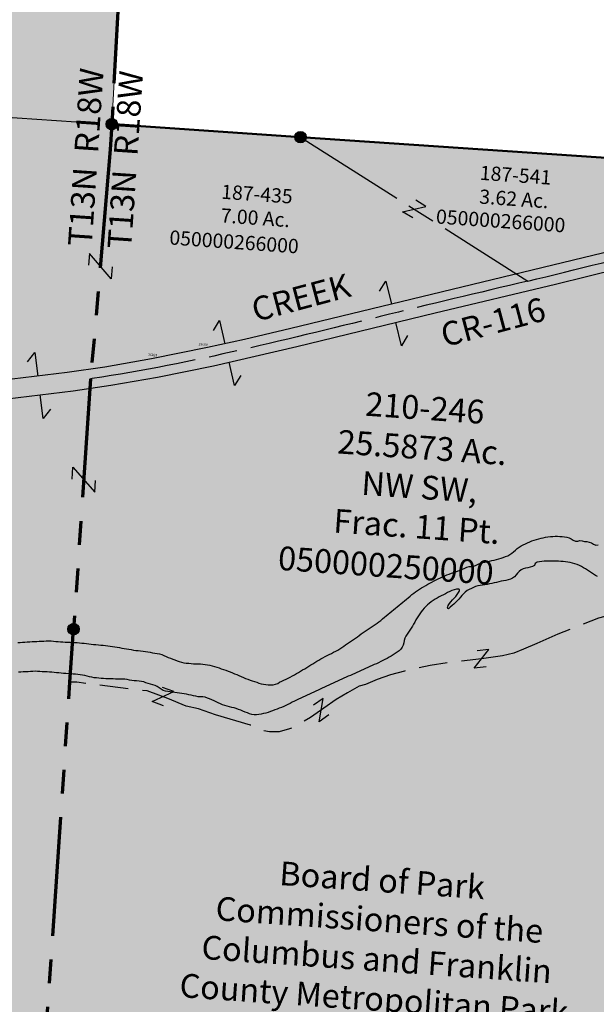
# Model space of a CAD drawing. Units: feet. Extents: x 1933322 to 1969910, y 561824 to 586074.
# Drawn here: x 1952913 to 1954127, y 580392 to 582465 of the extents above; entities that cross this region are included whole.
import ezdxf

# ---------------------------------------------------------------- set-up
doc = ezdxf.new("R2010")
doc.units = ezdxf.units.FT
doc.header["$MEASUREMENT"] = 0
doc.linetypes.add('ACAD_ISO08W100', pattern=[36, 24, -3, 6, -3])
doc.linetypes.add('PHANTOM2', pattern=[1.25, 0.625, -0.125, 0.125, -0.125, 0.125, -0.125])
doc.layers.add('ADDRESS', color=6, linetype='Continuous', plot=False)
for name, color, linetype, lineweight in [('COLUMBUS METROPOLITAN PARKS HATCH', 80, 'Continuous', 9), ('PROPERTY LINE', 1, 'Continuous', 50), ('SECTION LINE', 3, 'PHANTOM2', 70)]:
    doc.layers.add(name, color=color, linetype=linetype, lineweight=lineweight)
for name, color, linetype in [('MONUMENT IRON PIN', 7, 'Continuous'), ('OWNER', 7, 'Continuous'), ('PARCEL NUMBER', 211, 'Continuous'), ('ROAD', 7, 'Continuous'), ('ROAD NAME and NUMBER', 80, 'Continuous'), ('TIE-IN', 7, 'Continuous'), ('TOWNSHIP and RANGE', 4, 'Continuous'), ('TRACT LINE', 5, 'ACAD_ISO08W100'), ('WATER STREAM & RIVER', 4, 'Continuous')]:
    doc.layers.add(name, color=color, linetype=linetype)
doc.layers.add('MONUMENT IRON PIN HATCH', color=7, linetype='Continuous', true_color=0xffffff)
doc.styles.add('BOLD', font='romand.shx', dxfattribs={"height": 50})
doc.styles.get("Standard").update_dxf_attribs({"font": 'romans.shx', "height": 40})

msp = doc.modelspace()

# ---------------------------------------------------------------- hatches: boundary and pattern name
at = {"layer": 'COLUMBUS METROPOLITAN PARKS HATCH', "ltscale": 10}
h = msp.add_hatch(dxfattribs=at)
h.set_pattern_fill('ANSI36', color=256, scale=500, style=0)
edge = h.paths.add_edge_path()
edge.add_line((1940785.9, 583964), (1940785.7, 583974.5))
edge.add_line((1940785.7, 583974.5), (1940781.3, 584297.8))
edge.add_line((1940781.3, 584297.8), (1940464.7, 584317.9))
edge.add_line((1940464.7, 584317.9), (1939768.7, 584362.3))
edge.add_line((1939768.7, 584362.3), (1939140.4, 584391.3))
edge.add_line((1939140.4, 584391.3), (1939081.3, 584394))
edge.add_line((1939081.3, 584394), (1938662.8, 584416.8))
edge.add_line((1938662.8, 584416.8), (1937876.6, 584459.7))
edge.add_line((1937876.6, 584459.7), (1937533.7, 584478.4))
edge.add_line((1937533.7, 584478.4), (1936673.5, 584512.8))
edge.add_line((1936673.5, 584512.8), (1935324.4, 584586.4))
edge.add_line((1935324.4, 584586.4), (1935189, 581938.6))
edge.add_line((1935189, 581938.6), (1935122.2, 580591.6))
edge.add_line((1935122.2, 580591.6), (1935095.9, 580081.5))
edge.add_line((1935095.9, 580081.5), (1935060.7, 579197.9))
edge.add_line((1935060.7, 579197.9), (1935004.6, 577877.5))
edge.add_line((1935004.6, 577877.5), (1934947.2, 576538.9))
edge.add_line((1934947.2, 576538.9), (1934890.7, 575169.1))
edge.add_line((1934890.7, 575169.1), (1934873.5, 574899.3))
edge.add_line((1934873.5, 574899.3), (1934806.3, 573840.1))
edge.add_line((1934806.3, 573840.1), (1935441.1, 573803.8))
edge.add_line((1935441.1, 573803.8), (1935794.7, 573782.4))
edge.add_line((1935794.7, 573782.4), (1936972.2, 573711.2))
edge.add_line((1936972.2, 573711.2), (1938463, 573621))
edge.add_line((1938463, 573621), (1937793.8, 575043.7))
edge.add_line((1937793.8, 575043.7), (1937788.4, 575054.8))
edge.add_line((1937788.4, 575054.8), (1937779.7, 575072.8))
edge.add_line((1937779.7, 575072.8), (1937770.7, 575092))
edge.add_line((1937770.7, 575092), (1937757.6, 575121))
edge.add_line((1937757.6, 575121), (1937749.6, 575139.4))
edge.add_line((1937749.6, 575139.4), (1937741.9, 575157.8))
edge.add_line((1937741.9, 575157.8), (1937734.4, 575176.3))
edge.add_line((1937734.4, 575176.3), (1937727.1, 575195))
edge.add_line((1937727.1, 575195), (1937720.1, 575213.7))
edge.add_line((1937720.1, 575213.7), (1937713.4, 575232.6))
edge.add_line((1937713.4, 575232.6), (1937707, 575251.5))
edge.add_line((1937707, 575251.5), (1937700.8, 575270.5))
edge.add_line((1937700.8, 575270.5), (1937694.9, 575289.6))
edge.add_line((1937694.9, 575289.6), (1937689.4, 575308.8))
edge.add_line((1937689.4, 575308.8), (1937684.1, 575328.1))
edge.add_line((1937684.1, 575328.1), (1937679.3, 575347.5))
edge.add_line((1937679.3, 575347.5), (1937674.7, 575367))
edge.add_line((1937674.7, 575367), (1937670.5, 575386.6))
edge.add_line((1937670.5, 575386.6), (1937666.8, 575406.2))
edge.add_line((1937666.8, 575406.2), (1937663.8, 575422.9))
edge.add_line((1937663.8, 575422.9), (1937703, 576376.6))
edge.add_line((1937703, 576376.6), (1937567.2, 576324.4))
edge.add_line((1937567.2, 576324.4), (1937421.4, 576154.5))
edge.add_line((1937421.4, 576154.5), (1937117.5, 576136))
edge.add_line((1937117.5, 576136), (1936975.9, 576127.3))
edge.add_line((1936975.9, 576127.3), (1936801.3, 576096.6))
edge.add_line((1936801.3, 576096.6), (1936715.4, 576081.5))
edge.add_line((1936715.4, 576081.5), (1936699.2, 576108.9))
edge.add_line((1936699.2, 576108.9), (1936727.2, 576435.9))
edge.add_line((1936727.2, 576435.9), (1936782.8, 577084))
edge.add_line((1936782.8, 577084), (1936730.2, 577230.1))
edge.add_line((1936730.2, 577230.1), (1936668.5, 577322.3))
edge.add_line((1936668.5, 577322.3), (1936688.4, 577434.2))
edge.add_line((1936688.4, 577434.2), (1936888.6, 577470.3))
edge.add_line((1936888.6, 577470.3), (1937228.9, 577510.9))
edge.add_line((1937228.9, 577510.9), (1937635.8, 577559.6))
edge.add_line((1937635.8, 577559.6), (1937729.9, 577432.9))
edge.add_line((1937729.9, 577432.9), (1937753.3, 577227.2))
edge.add_line((1937753.3, 577227.2), (1937732.2, 576975.6))
edge.add_line((1937732.2, 576975.6), (1937767.5, 576393.3))
edge.add_line((1937767.5, 576393.3), (1937727, 575421.5))
edge.add_line((1937727, 575421.5), (1937821.8, 575103.9))
edge.add_line((1937821.8, 575103.9), (1937848, 575041.3))
edge.add_line((1937848, 575041.3), (1938196.7, 574298))
edge.add_line((1938196.7, 574298), (1938285.3, 574109))
edge.add_line((1938285.3, 574109), (1938515.5, 573618.4))
edge.add_line((1938515.5, 573618.4), (1939153.6, 573586.8))
edge.add_line((1939153.6, 573586.8), (1939996.4, 573545.1))
edge.add_line((1939996.4, 573545.1), (1940448.4, 573522.8))
edge.add_line((1940448.4, 573522.8), (1940469.9, 573521.7))
edge.add_line((1940469.9, 573521.7), (1940491.5, 573520.6))
edge.add_line((1940491.5, 573520.6), (1940495, 573575.8))
edge.add_line((1940495, 573575.8), (1940503.2, 573594))
edge.add_line((1940503.2, 573594), (1940511.4, 573612.2))
edge.add_line((1940511.4, 573612.2), (1940519.6, 573630.5))
edge.add_line((1940519.6, 573630.5), (1940527.6, 573648.8))
edge.add_line((1940527.6, 573648.8), (1940535.5, 573667.2))
edge.add_line((1940535.5, 573667.2), (1940543.4, 573685.6))
edge.add_line((1940543.4, 573685.6), (1940551.1, 573704))
edge.add_line((1940551.1, 573704), (1940558.7, 573722.5))
edge.add_line((1940558.7, 573722.5), (1940566.2, 573741.1))
edge.add_line((1940566.2, 573741.1), (1940573.6, 573759.7))
edge.add_line((1940573.6, 573759.7), (1940580.8, 573778.3))
edge.add_line((1940580.8, 573778.3), (1940587.9, 573797))
edge.add_line((1940587.9, 573797), (1940597.6, 573823.2))
edge.add_line((1940597.6, 573823.2), (1940513.5, 573872.4))
edge.add_line((1940513.5, 573872.4), (1940560.4, 574910))
edge.add_line((1940560.4, 574910), (1941001.7, 574888.6))
edge.add_line((1941001.7, 574888.6), (1941462, 574866.3))
edge.add_line((1941462, 574866.3), (1941500.6, 574864.5))
edge.add_line((1941500.6, 574864.5), (1941907.7, 574844.7))
edge.add_line((1941907.7, 574844.7), (1941932, 575141.7))
edge.add_line((1941932, 575141.7), (1941934, 575178.5))
edge.add_line((1941934, 575178.5), (1941941.7, 575321.3))
edge.add_line((1941941.7, 575321.3), (1941946, 575401.2))
edge.add_line((1941946, 575401.2), (1941952.5, 575522.3))
edge.add_line((1941952.5, 575522.3), (1941952.7, 575527))
edge.add_line((1941952.7, 575527), (1941962.1, 575701.7))
edge.add_line((1941962.1, 575701.7), (1941968.8, 575826.6))
edge.add_line((1941968.8, 575826.6), (1941975.5, 575951.4))
edge.add_line((1941975.5, 575951.4), (1941988.6, 576195.8))
edge.add_line((1941988.6, 576195.8), (1942084.4, 576190.4))
edge.add_line((1942084.4, 576190.4), (1942252.4, 576181.1))
edge.add_line((1942252.4, 576181.1), (1942363.1, 576175.3))
edge.add_line((1942363.1, 576175.3), (1942422.3, 576171.9))
edge.add_line((1942422.3, 576171.9), (1943330.4, 576118.6))
edge.add_line((1943330.4, 576118.6), (1943814.5, 576096.6))
edge.add_line((1943814.5, 576096.6), (1944677.7, 576051.9))
edge.add_line((1944677.7, 576051.9), (1944736.9, 577153))
edge.add_line((1944736.9, 577153), (1944759, 577167.3))
edge.add_line((1944759, 577167.3), (1944775.8, 577178))
edge.add_line((1944775.8, 577178), (1944792.6, 577188.9))
edge.add_line((1944792.6, 577188.9), (1944809.3, 577199.9))
edge.add_line((1944809.3, 577199.9), (1944825.8, 577211.2))
edge.add_line((1944825.8, 577211.2), (1944842, 577223))
edge.add_line((1944842, 577223), (1944857.8, 577235.3))
edge.add_line((1944857.8, 577235.3), (1944873.1, 577248.1))
edge.add_line((1944873.1, 577248.1), (1944887.8, 577261.7))
edge.add_line((1944887.8, 577261.7), (1944901.8, 577276))
edge.add_line((1944901.8, 577276), (1944914.9, 577291))
edge.add_line((1944914.9, 577291), (1944927.1, 577306.9))
edge.add_line((1944927.1, 577306.9), (1944938.4, 577323.4))
edge.add_line((1944938.4, 577323.4), (1944948.9, 577340.4))
edge.add_line((1944948.9, 577340.4), (1944971.8, 577386.6))
edge.add_line((1944971.8, 577386.6), (1946051.6, 577320.8))
edge.add_line((1946051.6, 577320.8), (1946426.4, 577295.5))
edge.add_line((1946426.4, 577295.5), (1946485.8, 578420.4))
edge.add_line((1946485.8, 578420.4), (1946487.4, 578450.3))
edge.add_line((1946487.4, 578450.3), (1946470, 578550.5))
edge.add_line((1946470, 578550.5), (1946484.8, 578551.9))
edge.add_line((1946484.8, 578551.9), (1946539.2, 578555.1))
edge.add_line((1946539.2, 578555.1), (1946760.6, 578567.9))
edge.add_line((1946760.6, 578567.9), (1947051.5, 578708.5))
edge.add_line((1947051.5, 578708.5), (1947293.7, 578756))
edge.add_line((1947293.7, 578756), (1947515.5, 578759.4))
edge.add_line((1947515.5, 578759.4), (1947738, 578794.7))
edge.add_line((1947738, 578794.7), (1947936.2, 578794.4))
edge.add_line((1947936.2, 578794.4), (1948207.7, 578718.9))
edge.add_line((1948207.7, 578718.9), (1948234.6, 578722.6))
edge.add_line((1948234.6, 578722.6), (1948728.6, 577145.8))
edge.add_line((1948728.6, 577145.8), (1950086.5, 577071.4))
edge.add_line((1950086.5, 577071.4), (1951421.6, 576984.1))
edge.add_line((1951421.6, 576984.1), (1951480.9, 578339.7))
edge.add_line((1951480.9, 578339.7), (1952222, 578306.1))
edge.add_line((1952222, 578306.1), (1952832.1, 578278.3))
edge.add_line((1952832.1, 578278.3), (1952822.9, 577971.5))
edge.add_line((1952822.9, 577971.5), (1953211.3, 577949.4))
edge.add_line((1953211.3, 577949.4), (1953505.9, 578203.4))
edge.add_line((1953505.9, 578203.4), (1953842.2, 578355.1))
edge.add_line((1953842.2, 578355.1), (1953863.3, 578373.1))
edge.add_line((1953863.3, 578373.1), (1953878.3, 578386.3))
edge.add_line((1953878.3, 578386.3), (1953893.1, 578399.7))
edge.add_line((1953893.1, 578399.7), (1953907.9, 578413.3))
edge.add_line((1953907.9, 578413.3), (1953922.4, 578427))
edge.add_line((1953922.4, 578427), (1953936.6, 578441))
edge.add_line((1953936.6, 578441), (1953950.7, 578455.2))
edge.add_line((1953950.7, 578455.2), (1953964.6, 578469.6))
edge.add_line((1953964.6, 578469.6), (1953978.3, 578484.2))
edge.add_line((1953978.3, 578484.2), (1953991.8, 578498.9))
edge.add_line((1953991.8, 578498.9), (1954005.3, 578513.7))
edge.add_line((1954005.3, 578513.7), (1954018.6, 578528.7))
edge.add_line((1954018.6, 578528.7), (1954031.8, 578543.6))
edge.add_line((1954031.8, 578543.6), (1954045, 578558.7))
edge.add_line((1954045, 578558.7), (1954058.2, 578573.7))
edge.add_line((1954058.2, 578573.7), (1954071.4, 578588.8))
edge.add_line((1954071.4, 578588.8), (1954084.6, 578603.8))
edge.add_line((1954084.6, 578603.8), (1954097.8, 578618.8))
edge.add_line((1954097.8, 578618.8), (1954111.2, 578633.7))
edge.add_line((1954111.2, 578633.7), (1954124.6, 578648.5))
edge.add_line((1954124.6, 578648.5), (1954138.1, 578663.2))
edge.add_line((1954138.1, 578663.2), (1954151.8, 578677.8))
edge.add_line((1954151.8, 578677.8), (1954165.6, 578692.3))
edge.add_line((1954165.6, 578692.3), (1954179.5, 578706.7))
edge.add_line((1954179.5, 578706.7), (1954193.5, 578720.9))
edge.add_line((1954193.5, 578720.9), (1954207.6, 578735.1))
edge.add_line((1954207.6, 578735.1), (1954221.8, 578749.2))
edge.add_line((1954221.8, 578749.2), (1954236.1, 578763.2))
edge.add_line((1954236.1, 578763.2), (1954250.5, 578777.1))
edge.add_line((1954250.5, 578777.1), (1954265, 578790.9))
edge.add_line((1954265, 578790.9), (1954279.5, 578804.7))
edge.add_line((1954279.5, 578804.7), (1954294.1, 578818.4))
edge.add_line((1954294.1, 578818.4), (1954308.7, 578832))
edge.add_line((1954308.7, 578832), (1954323.4, 578845.5))
edge.add_line((1954323.4, 578845.5), (1954338.2, 578859.1))
edge.add_line((1954338.2, 578859.1), (1954353, 578872.5))
edge.add_line((1954353, 578872.5), (1954367.8, 578885.9))
edge.add_line((1954367.8, 578885.9), (1954382.7, 578899.3))
edge.add_line((1954382.7, 578899.3), (1954397.6, 578912.6))
edge.add_line((1954397.6, 578912.6), (1954410.6, 578924.3))
edge.add_line((1954410.6, 578924.3), (1954427.4, 578939.3))
edge.add_line((1954427.4, 578939.3), (1954442.4, 578952.5))
edge.add_line((1954442.4, 578952.5), (1954457.3, 578965.8))
edge.add_line((1954457.3, 578965.8), (1954472.3, 578979.1))
edge.add_line((1954472.3, 578979.1), (1954487.3, 578992.3))
edge.add_line((1954487.3, 578992.3), (1954509.4, 579012.2))
edge.add_line((1954509.4, 579012.2), (1954188.9, 579421.9))
edge.add_line((1954188.9, 579421.9), (1954277, 579464))
edge.add_line((1954277, 579464), (1954427.7, 579455.7))
edge.add_line((1954427.7, 579455.7), (1954945.9, 579427.3))
edge.add_line((1954945.9, 579427.3), (1955663.9, 579396.3))
edge.add_line((1955663.9, 579396.3), (1955679.8, 579395.1))
edge.add_line((1955679.8, 579395.1), (1955680.3, 579401.3))
edge.add_line((1955680.3, 579401.3), (1955691.7, 579644.3))
edge.add_line((1955691.7, 579644.3), (1955692.7, 579664.3))
edge.add_line((1955692.7, 579664.3), (1955694, 579684.2))
edge.add_line((1955694, 579684.2), (1955744.3, 580437))
edge.add_line((1955744.3, 580437), (1955687.7, 580552.2))
edge.add_line((1955687.7, 580552.2), (1955678.8, 580547.7))
edge.add_line((1955678.8, 580547.7), (1955612.9, 580681.6))
edge.add_line((1955612.9, 580681.6), (1955622, 580685.9))
edge.add_arc((1957334.4, 581612.5), 1947, 199.7416, 208.4159, ccw=False)
edge.add_line((1955501.8, 580954.8), (1955501.8, 580954.8))
edge.add_line((1955501.8, 580954.8), (1955487.1, 580994))
edge.add_line((1955487.1, 580994), (1955380.6, 581425))
edge.add_line((1955380.6, 581425), (1955322.5, 581667.3))
edge.add_line((1955322.5, 581667.3), (1954850.2, 581614.8))
edge.add_line((1954850.2, 581614.8), (1954688.6, 581530.5))
edge.add_line((1954688.6, 581530.5), (1954691.5, 581577.8))
edge.add_line((1954691.5, 581577.8), (1954710.9, 581887.5))
edge.add_line((1954710.9, 581887.5), (1954714.2, 581938.7))
edge.add_line((1954714.2, 581938.7), (1954688.7, 581941.8))
edge.add_line((1954688.7, 581941.8), (1954616.9, 581952.2))
edge.add_line((1954616.9, 581952.2), (1954472.2, 581975.2))
edge.add_line((1954472.2, 581975.2), (1954473.2, 581999.5))
edge.add_line((1954473.2, 581999.5), (1954479.4, 582151.1))
edge.add_line((1954479.4, 582151.1), (1953504, 582217.7))
edge.add_line((1953504, 582217.7), (1953106.6, 582244.9))
edge.add_line((1953106.6, 582244.9), (1953125.2, 582581))
edge.add_line((1953125.2, 582581), (1953129.3, 582655.9))
edge.add_line((1953129.3, 582655.9), (1952957.5, 582713.2))
edge.add_line((1952957.5, 582713.2), (1952833.6, 582661.8))
edge.add_line((1952833.6, 582661.8), (1952791.1, 582501.9))
edge.add_line((1952791.1, 582501.9), (1952626.8, 582593.7))
edge.add_line((1952626.8, 582593.7), (1952493.6, 582756.2))
edge.add_line((1952493.6, 582756.2), (1952395, 582898.4))
edge.add_line((1952395, 582898.4), (1952216.8, 583036.3))
edge.add_line((1952216.8, 583036.3), (1952060.4, 583245.4))
edge.add_line((1952060.4, 583245.4), (1951948, 583327.5))
edge.add_line((1951948, 583327.5), (1951903.1, 583469.7))
edge.add_line((1951903.1, 583469.7), (1951770, 583564.1))
edge.add_line((1951770, 583564.1), (1951769.4, 583713.7))
edge.add_line((1951769.4, 583713.7), (1951693.4, 583819.5))
edge.add_line((1951693.4, 583819.5), (1951515.2, 583836.8))
edge.add_line((1951515.2, 583836.8), (1951245, 584167.3))
edge.add_line((1951245, 584167.3), (1951121.6, 584316.4))
edge.add_line((1951121.6, 584316.4), (1951089.3, 584381.2))
edge.add_line((1951089.3, 584381.2), (1951071.4, 584493.9))
edge.add_line((1951071.4, 584493.9), (1950997, 584571))
edge.add_line((1950997, 584571), (1950704.7, 584516.3))
edge.add_line((1950704.7, 584516.3), (1950539.5, 584580.4))
edge.add_line((1950539.5, 584580.4), (1950487.1, 583740.2))
edge.add_line((1950487.1, 583740.2), (1950405.3, 582427.7))
edge.add_line((1950405.3, 582427.7), (1949056.4, 582496.5))
edge.add_line((1949056.4, 582496.5), (1947707.5, 582565.2))
edge.add_line((1947707.5, 582565.2), (1947778.1, 583873.3))
edge.add_line((1947778.1, 583873.3), (1946440.8, 583968.4))
edge.add_line((1946440.8, 583968.4), (1946491.4, 584799.1))
edge.add_line((1946491.4, 584799.1), (1946522.1, 585302.9))
edge.add_line((1946522.1, 585302.9), (1946311.2, 585311.8))
edge.add_line((1946311.2, 585311.8), (1945201.1, 585351.8))
edge.add_line((1945201.1, 585351.8), (1945125.5, 584040.2))
edge.add_line((1945125.5, 584040.2), (1944455.5, 584078.5))
edge.add_line((1944455.5, 584078.5), (1943785.5, 584116.7))
edge.add_line((1943785.5, 584116.7), (1943764.4, 583890.1))
edge.add_line((1943764.4, 583890.1), (1943721.7, 583431.4))
edge.add_line((1943721.7, 583431.4), (1943659, 583506.4))
edge.add_line((1943659, 583506.4), (1943619.5, 583584.5))
edge.add_line((1943619.5, 583584.5), (1943565.4, 583668))
edge.add_line((1943565.4, 583668), (1943500.7, 583706.3))
edge.add_line((1943500.7, 583706.3), (1943487.3, 583715.9))
edge.add_line((1943487.3, 583715.9), (1943475.7, 583724.8))
edge.add_line((1943475.7, 583724.8), (1943455.7, 583740.3))
edge.add_line((1943455.7, 583740.3), (1943439.7, 583752.4))
edge.add_line((1943439.7, 583752.4), (1943423.3, 583763.8))
edge.add_line((1943423.3, 583763.8), (1943402.2, 583777.2))
edge.add_line((1943402.2, 583777.2), (1943389.5, 583785.2))
edge.add_line((1943389.5, 583785.2), (1943369.8, 583797.9))
edge.add_line((1943369.8, 583797.9), (1943356.2, 583807.3))
edge.add_line((1943356.2, 583807.3), (1943340.3, 583819.5))
edge.add_line((1943340.3, 583819.5), (1943325.6, 583833))
edge.add_line((1943325.6, 583833), (1943312.2, 583847.8))
edge.add_line((1943312.2, 583847.8), (1943300.1, 583863.8))
edge.add_line((1943300.1, 583863.8), (1943289.5, 583880.7))
edge.add_line((1943289.5, 583880.7), (1943280.1, 583898.3))
edge.add_line((1943280.1, 583898.3), (1943271.9, 583916.6))
edge.add_line((1943271.9, 583916.6), (1943264.7, 583935.2))
edge.add_line((1943264.7, 583935.2), (1943258.9, 583952.2))
edge.add_line((1943258.9, 583952.2), (1943258.9, 583952.2))
edge.add_line((1943258.9, 583952.2), (1942961.9, 583979.9))
edge.add_line((1942961.9, 583979.9), (1942853.7, 582817.2))
edge.add_line((1942853.7, 582817.2), (1942308.7, 582868))
edge.add_line((1942308.7, 582868), (1942481.9, 584189.1))
edge.add_line((1942481.9, 584189.1), (1941961.8, 584237.5))
edge.add_line((1941961.8, 584237.5), (1941347.9, 584261.7))
edge.add_line((1941347.9, 584261.7), (1941100.4, 584277.4))
edge.add_line((1941100.4, 584277.4), (1941099.8, 584269.5))
edge.add_line((1941099.8, 584269.5), (1941090.8, 584150.3))
edge.add_line((1941090.8, 584150.3), (1941088.6, 584120.4))
edge.add_line((1941088.6, 584120.4), (1941045.8, 582923.7))
edge.add_line((1941045.8, 582923.7), (1942308.7, 582868))
edge.add_line((1942308.7, 582868), (1939644.2, 581907.8))
edge.add_line((1939644.2, 581907.8), (1939710.4, 583017.7))
edge.add_line((1939710.4, 583017.7), (1939344.7, 583043.5))
edge.add_line((1939344.7, 583043.5), (1939300.3, 583107.3))
edge.add_line((1939300.3, 583107.3), (1939357.3, 583642.5))
edge.add_line((1939357.3, 583642.5), (1939399.6, 584040))
edge.add_line((1939399.6, 584040), (1939308.6, 584111.9))
edge.add_line((1939308.6, 584111.9), (1939329.1, 584137.7))
edge.add_line((1939329.1, 584137.7), (1939303.3, 584158.3))
edge.add_line((1939303.3, 584158.3), (1939344.3, 584209.9))
edge.add_line((1939344.3, 584209.9), (1939370.2, 584189.4))
edge.add_line((1939370.2, 584189.4), (1939390.7, 584215.3))
edge.add_line((1939390.7, 584215.3), (1939500.5, 584128))
edge.add_line((1939500.5, 584128), (1939519.2, 584151.5))
edge.add_line((1939519.2, 584151.5), (1939534.8, 584171.1))
edge.add_line((1939534.8, 584171.1), (1939755.1, 584117.5))
edge.add_line((1939755.1, 584117.5), (1939972.3, 584117.9))
edge.add_line((1939972.3, 584117.9), (1940179.1, 584198.3))
edge.add_line((1940179.1, 584198.3), (1940492, 584198))
edge.add_line((1940492, 584198), (1940581, 584103.2))
edge.add_line((1940581, 584103.2), (1940695.4, 583981.5))
edge.add_line((1940695.4, 583981.5), (1940785.9, 583964))
edge.add_line((1940785.9, 583964), (1940785.8, 583969.3))
at = {"layer": 'MONUMENT IRON PIN HATCH', "ltscale": 10}
h = msp.add_hatch(color=256, dxfattribs=at)
h.dxf.hatch_style = 1
edge = h.paths.add_edge_path()
edge.add_arc((1953106.6, 582244.9), 12, 0, 360)
h = msp.add_hatch(color=256, dxfattribs=at)
h.dxf.hatch_style = 1
edge = h.paths.add_edge_path()
edge.add_arc((1953504, 582217.7), 12, 0, 360)
h = msp.add_hatch(color=256, dxfattribs=at)
h.dxf.hatch_style = 1
edge = h.paths.add_edge_path()
edge.add_arc((1953026.3, 581181.8), 12, 0, 360)

# ---------------------------------------------------------------- linework, layer by layer
at = {"layer": 'COLUMBUS METROPOLITAN PARKS HATCH', "ltscale": 10, "flags": 128}
msp.add_lwpolyline([(1954479.4, 582151.1), (1953504, 582217.7), (1953106.6, 582244.9), (1953125.2, 582581), (1953129.3, 582655.9), (1952957.5, 582713.2), (1952833.6, 582661.8), (1952791.1, 582501.9), (1952626.8, 582593.7), (1952493.6, 582756.2), (1952395, 582898.4), (1952216.8, 583036.3), (1952060.4, 583245.4), (1951948, 583327.5), (1951903.1, 583469.7), (1951770, 583564.1), (1951769.4, 583713.7), (1951693.4, 583819.5), (1951515.2, 583836.8), (1951245, 584167.3)], dxfattribs=at)
at = {"layer": 'MONUMENT IRON PIN', "ltscale": 10}
for centre in [(1953106.6, 582244.9), (1953504, 582217.7), (1953026.3, 581181.8)]:
    msp.add_circle(centre, 12, dxfattribs=at)
at = {"layer": 'PROPERTY LINE'}
for p, q in [((1953504, 582217.7), (1953106.6, 582244.9)), ((1954479.4, 582151.1), (1953504, 582217.7))]:
    msp.add_line(p, q, dxfattribs=at)
at = {"layer": 'ROAD', "linetype": 'Continuous', "ltscale": 0.5, "flags": 128}
msp.add_lwpolyline([(1954183.2, 581984.2), (1953483.5, 581814.6), (1953386.1, 581791.9), (1953308, 581774.5), (1953190.4, 581750.7), (1953091.9, 581733.7), (1953012.7, 581722.3), (1952873.7, 581705.1)], dxfattribs=at)
at = {"layer": 'ROAD', "linetype": 'Continuous', "ltscale": 300, "flags": 128}
msp.add_lwpolyline([(1952886.6, 581666.5), (1953025.5, 581683.6), (1953104.7, 581695.2), (1953203.2, 581712.4), (1953320.8, 581736.3), (1953496.2, 581776.6), (1953787.6, 581847.7), (1954040.5, 581908.1), (1954176.5, 581941.6)], dxfattribs=at)
at = {"layer": 'SECTION LINE', "ltscale": 400}
for p, q in [((1953125.2, 582581), (1953106.6, 582244.9)), ((1953106.6, 582244.9), (1953103.6, 582191.5)), ((1953103.6, 582191.5), (1953062.1, 581708.9)), ((1953062.1, 581708.9), (1953026.3, 581181.8)), ((1953018.7, 581070.1), (1953026.3, 581181.8)), ((1952914.6, 579538.9), (1953018.7, 581070.1))]:
    msp.add_line(p, q, dxfattribs=at)
at = {"layer": 'TIE-IN', "ltscale": 3}
for points in [[(1953740.1, 582047.4), (1953719, 582060.7), (1953767.8, 582071.7), (1953746.6, 582085.1)], [(1953107.2, 581944.4), (1953105.1, 581919.5), (1953060, 581973), (1953057.9, 581948.1)], [(1953670.4, 581893.2), (1953683.4, 581914.5), (1953695.2, 581866)], [(1953320.5, 581810.3), (1953333.8, 581831.5), (1953344.9, 581782.7)], [(1953729.5, 581799.9), (1953716.6, 581778.5), (1953704.7, 581827.1)], [(1952929.6, 581744.6), (1952945, 581764.3), (1952951.1, 581714.7)], [(1953378.3, 581716.2), (1953365.1, 581695), (1953353.9, 581743.7)], [(1952977.6, 581645.1), (1952962.2, 581625.4), (1952956, 581675)], [(1953023, 581497.9), (1953024.7, 581522.8), (1953070.7, 581470.1), (1953072.4, 581495)], [(1953894.7, 581102.9), (1953869.8, 581099.8), (1953900.5, 581139.3), (1953875.7, 581136.2)], [(1953215.4, 581020.7), (1953191.9, 581029.3), (1953237.2, 581050.4), (1953213.7, 581058.9)], [(1953563.5, 581001.5), (1953543.1, 580987.1), (1953551.7, 581036.3), (1953531.2, 581021.9)]]:
    msp.add_lwpolyline(points, dxfattribs=at)
at = {"layer": 'TRACT LINE', "ltscale": 10}
for p, q in [((1951755.9, 582336.3), (1953106.6, 582244.9)), ((1953504, 582217.7), (1953982.7, 581914.7))]:
    msp.add_line(p, q, dxfattribs=at)
at = {"layer": 'TRACT LINE', "ltscale": 10, "flags": 128}
for points in [[(1953982.7, 581914.7), (1954001.2, 581919.1), (1954020.6, 581923.8), (1954040, 581928.5), (1954059.5, 581933.3), (1954078.9, 581938.1), (1954098.3, 581942.9), (1954117.7, 581947.8), (1954137.1, 581952.6), (1954156.5, 581957.4), (1954176, 581962), (1954195.5, 581966.5), (1954215, 581970.7), (1954234.6, 581974.7), (1954242.1, 581975.9), (1954249.5, 581977), (1954257, 581978.2), (1954264.5, 581979.2), (1954274.5, 581980.6), (1954279.5, 581981.2), (1954287, 581982.1), (1954294.5, 581982.9), (1954302, 581983.6), (1954309.5, 581984.2), (1954317.1, 581984.7), (1954324.6, 581985.2), (1954332.2, 581985.5), (1954338.4, 581985.8), (1954347.3, 581986), (1954354.9, 581986), (1954362.4, 581986), (1954370, 581985.9), (1954377.5, 581985.7), (1954385.1, 581985.3), (1954395.2, 581984.7), (1954400.1, 581984.3), (1954407.7, 581983.7), (1954415.2, 581982.9), (1954422.7, 581982.1), (1954430.2, 581981.2), (1954437.7, 581980.2), (1954444.9, 581979.2), (1954452.7, 581978.1), (1954460.1, 581977), (1954467.6, 581975.9), (1954472.2, 581975.2)], [(1953982.7, 581914.7), (1953963.3, 581910.1), (1953943.8, 581905.4), (1953924.4, 581900.8), (1953904.9, 581896.2), (1953885.4, 581891.6), (1953866, 581887), (1953846.5, 581882.3), (1953827.1, 581877.7), (1953807.6, 581873.1), (1953788.2, 581868.4), (1953768.7, 581863.7), (1953749.3, 581859), (1953729.9, 581854.2), (1953710.4, 581849.5), (1953691, 581844.7), (1953671.6, 581839.9), (1953652.2, 581835.2), (1953632.7, 581830.4), (1953613.3, 581825.6), (1953593.9, 581820.9), (1953574.5, 581816.1), (1953555, 581811.4), (1953535.6, 581806.6), (1953516.2, 581801.9), (1953496.7, 581797.2), (1953477.3, 581792.6), (1953457.8, 581788), (1953438.3, 581783.4), (1953418.9, 581778.9), (1953399.4, 581774.4), (1953379.9, 581769.9), (1953360.4, 581765.5), (1953340.8, 581761.2), (1953321.3, 581756.9), (1953301.8, 581752.7), (1953282.2, 581748.6), (1953262.6, 581744.5), (1953243, 581740.6), (1953223.4, 581736.7), (1953203.7, 581732.9), (1953184.1, 581729.2), (1953164.4, 581725.6), (1953144.7, 581722.2), (1953125, 581718.8), (1953105.3, 581715.6), (1953085.5, 581712.4), (1953065.7, 581709.5), (1953062.1, 581708.9)], [(1954405.9, 581307.2), (1954395.4, 581299.3), (1954365.4, 581283.3), (1954343.3, 581269.3), (1954307.3, 581253.3), (1954265.3, 581239.3), (1954209.3, 581225.4), (1954155.3, 581211.4), (1954131.3, 581205.4), (1954087.3, 581187.5), (1954045.3, 581171.5), (1954001.2, 581151.5), (1953973.2, 581139.5), (1953953.2, 581131.5), (1953929.2, 581125.6), (1953885.2, 581119.6), (1953831.2, 581113.6), (1953777.2, 581105.7), (1953723.2, 581093.7), (1953693.1, 581085.7), (1953665.1, 581075.7), (1953641.1, 581065.7), (1953627.1, 581061.7), (1953603.1, 581047.8), (1953579.1, 581033.8), (1953553.1, 581015.8), (1953525.1, 580995.8), (1953501.1, 580981.8), (1953481, 580971.8), (1953459, 580965.8), (1953439, 580965.9), (1953427, 580967.9), (1953411, 580973.9), (1953399, 580979.9), (1953325, 581001.9), (1953289, 581014), (1953263, 581020), (1953225, 581036), (1953181.1, 581052), (1953143, 581056), (1953081, 581064.1), (1953033, 581070.1), (1953018.7, 581070.1)]]:
    msp.add_lwpolyline(points, dxfattribs=at)
at = {"layer": 'WATER STREAM & RIVER', "ltscale": 400}
for points in [[(1952908.9, 581153.6), (1952913.9, 581154), (1952918.9, 581154.4), (1952923.9, 581154.8), (1952928.9, 581155.1), (1952933.9, 581155.4), (1952938.8, 581155.7), (1952943.8, 581156), (1952948.8, 581156.2), (1952953.8, 581156.4), (1952958.8, 581156.6), (1952963.8, 581156.9), (1952968.8, 581157.1), (1952973.8, 581157.1), (1952978.8, 581157), (1952983.8, 581156.6), (1952988.8, 581156.2), (1952993.8, 581155.8), (1952998.8, 581155.4), (1953003.7, 581155.1), (1953008.7, 581154.7), (1953013.7, 581154.5), (1953018.7, 581154.2), (1953023.7, 581154), (1953028.7, 581153.8), (1953033.7, 581153.5), (1953038.7, 581153.1), (1953043.7, 581152.6), (1953048.6, 581152.1), (1953053.6, 581151.5), (1953058.6, 581150.9), (1953063.5, 581150.4), (1953068.5, 581149.9), (1953073.5, 581149.4), (1953078.5, 581148.9), (1953083.4, 581148.4), (1953088.4, 581147.9), (1953093.4, 581147.4), (1953098.4, 581146.9), (1953103.3, 581146.4), (1953108.3, 581145.7), (1953113.2, 581144.9), (1953118.1, 581144), (1953123.1, 581143.1), (1953128, 581142.2), (1953132.9, 581141.3), (1953137.8, 581140.4), (1953142.7, 581139.6), (1953147.7, 581138.8), (1953152.6, 581138), (1953157.6, 581137.3), (1953162.5, 581136.7), (1953167.5, 581136.1), (1953172.5, 581135.4), (1953177.4, 581134.8), (1953182.4, 581134), (1953187.3, 581133.2), (1953192.2, 581132.4), (1953197.1, 581131.5), (1953202.1, 581130.6), (1953207, 581129.7), (1953211.8, 581128.3), (1953216.4, 581126.5), (1953221, 581124.4), (1953225.6, 581122.5), (1953230.3, 581120.7), (1953234.9, 581118.9), (1953239.6, 581117.1), (1953244.2, 581115.2), (1953248.9, 581113.5), (1953253.7, 581112.1), (1953258.7, 581111.3), (1953263.6, 581110.6), (1953268.6, 581110.1), (1953273.5, 581109.5), (1953278.5, 581109.1), (1953283.5, 581109.1), (1953288.5, 581108.9), (1953293.5, 581108.6), (1953298.5, 581108.2), (1953303.5, 581107.7), (1953308.4, 581107), (1953313.3, 581105.9), (1953318.2, 581104.7), (1953323, 581103.3), (1953327.7, 581101.8), (1953332.5, 581100.2), (1953337.2, 581098.6), (1953341.9, 581097), (1953346.7, 581095.4), (1953351.4, 581093.7), (1953356.1, 581091.9), (1953360.7, 581090.1), (1953365.3, 581088.2), (1953369.9, 581086.2), (1953374.5, 581084.2), (1953379.1, 581082.2), (1953383.7, 581080.2), (1953388.3, 581078.3), (1953392.9, 581076.4), (1953397.7, 581074.8), (1953402.4, 581073.2), (1953407.2, 581071.7), (1953411.9, 581070), (1953416.6, 581068.3), (1953421.4, 581066.9), (1953426.3, 581065.9), (1953431.2, 581065.2), (1953436.2, 581064.7), (1953441.2, 581064.5), (1953446.2, 581065), (1953451, 581066.1), (1953455.9, 581067.4), (1953459.9, 581070.3), (1953464.4, 581072.4), (1953469, 581074.5), (1953473.5, 581076.7), (1953478, 581078.9), (1953482.4, 581081.2), (1953486.8, 581083.5), (1953491.2, 581085.9), (1953495.6, 581088.4), (1953499.9, 581090.9), (1953504.2, 581093.4), (1953508.5, 581096), (1953512.8, 581098.6), (1953517, 581101.2), (1953521.3, 581103.9), (1953525.5, 581106.5), (1953529.8, 581109.1), (1953534, 581111.8), (1953538.3, 581114.3), (1953542.6, 581116.9), (1953546.9, 581119.4), (1953551.3, 581121.9), (1953555.7, 581124.3), (1953560.1, 581126.6), (1953564.6, 581128.8), (1953569.1, 581131), (1953573.5, 581133.2), (1953578, 581135.5), (1953582.4, 581137.9), (1953586.6, 581140.6), (1953590.8, 581143.3), (1953594.9, 581146.2), (1953599, 581149), (1953603.1, 581151.9), (1953607.2, 581154.7), (1953611.3, 581157.6), (1953615.4, 581160.4), (1953619.5, 581163.3), (1953623.7, 581166.1), (1953627.8, 581168.9), (1953631.9, 581171.8), (1953636, 581174.6), (1953640.1, 581177.4), (1953644.3, 581180.3), (1953648.4, 581183), (1953652.6, 581185.8), (1953656.7, 581188.6), (1953660.9, 581191.4), (1953665, 581194.3), (1953668.9, 581197.3), (1953672.8, 581200.5), (1953676.6, 581203.7), (1953680.5, 581206.9), (1953684.4, 581210), (1953688.3, 581213.2), (1953692.1, 581216.3), (1953696, 581219.5), (1953699.8, 581222.7), (1953703.7, 581225.9), (1953707.5, 581229.1), (1953711.4, 581232.3), (1953715.3, 581235.5), (1953719.1, 581238.6), (1953723, 581241.8), (1953726.9, 581244.9), (1953730.7, 581248.1), (1953734.6, 581251.3), (1953738.4, 581254.6), (1953742.2, 581257.8), (1953746.2, 581260.8), (1953750.3, 581263.6), (1953754.6, 581266.2), (1953758.9, 581268.7), (1953763.2, 581271.3), (1953767.5, 581273.8), (1953771.9, 581276.3), (1953776.2, 581278.7), (1953780.6, 581281.1), (1953785, 581283.5), (1953789.4, 581285.8), (1953793.9, 581288.1), (1953798.4, 581290.2), (1953803, 581292.3), (1953807.6, 581294.2), (1953812.2, 581296.1), (1953816.9, 581297.8), (1953821.6, 581299.5), (1953826.3, 581301.2), (1953831, 581302.9), (1953835.7, 581304.6), (1953840.4, 581306.4), (1953845, 581308.3), (1953849.6, 581310.3), (1953854.1, 581312.4), (1953859, 581313.6), (1953864, 581313.7), (1953868.9, 581314.4), (1953873.5, 581316.3), (1953877.9, 581318.7), (1953882.5, 581320.6), (1953887.4, 581321.9), (1953892.2, 581323), (1953897.1, 581324.2), (1953902, 581325.2), (1953906.9, 581326.3), (1953911.7, 581327.5), (1953916.6, 581328.7), (1953921.4, 581330), (1953926.2, 581331.5), (1953930.9, 581333), (1953935.7, 581334.7), (1953940.3, 581336.6), (1953944.8, 581338.8), (1953948.9, 581341.7), (1953952.6, 581344.9), (1953956.4, 581348.3), (1953960.2, 581351.5), (1953964.3, 581354.4), (1953968.5, 581357.1), (1953972.8, 581359.5), (1953977.3, 581361.8), (1953981.8, 581363.9), (1953986.4, 581365.9), (1953991.1, 581367.7), (1953995.8, 581369.4), (1954000.5, 581371), (1954005.3, 581372.3), (1954010.2, 581373.5), (1954015.1, 581374.5), (1954020, 581375.4), (1954024.9, 581376.2), (1954029.9, 581376.8), (1954034.9, 581377.2), (1954039.9, 581377.4), (1954044.9, 581377.4), (1954049.9, 581377.1), (1954054.9, 581376.7), (1954059.8, 581376.2), (1954064.8, 581375.5), (1954069.7, 581374.5), (1954074, 581372.1), (1954077.9, 581368.9), (1954082.5, 581367.1), (1954087.4, 581367.3), (1954092.2, 581368.6), (1954097.1, 581367.7), (1954102, 581366.7), (1954107, 581366.3), (1954111.9, 581365.3), (1954116.6, 581363.5), (1954120.8, 581360.8), (1954125.3, 581358.9), (1954130.2, 581359.6)], [(1954129.3, 581292.5), (1954125.1, 581295.2), (1954120.9, 581298), (1954116.7, 581300.7), (1954112.5, 581303.4), (1954108.3, 581306.1), (1954104.1, 581308.8), (1954099.8, 581311.3), (1954095.4, 581313.7), (1954090.9, 581315.9), (1954086.3, 581317.8), (1954081.5, 581319.5), (1954076.7, 581320.8), (1954071.9, 581321.9), (1954066.9, 581322.8), (1954062, 581323.5), (1954057, 581324.1), (1954052, 581324.5), (1954047, 581324.8), (1954042, 581325), (1954037.1, 581325.1), (1954032.1, 581325.2), (1954027.1, 581325.1), (1954022.1, 581324.9), (1954017.1, 581324.7), (1954012.1, 581324.3), (1954007.1, 581323.9), (1954002.2, 581323), (1953998.2, 581320.3), (1953996.5, 581315.6), (1953992.1, 581313.5), (1953987.2, 581312.3), (1953982.3, 581311.2), (1953977.4, 581310.3), (1953972.6, 581308.9), (1953968.3, 581306.5), (1953964.4, 581303.4), (1953960.8, 581299.9), (1953957.6, 581296), (1953954.3, 581292.3), (1953950.4, 581289.2), (1953945.9, 581287), (1953941.1, 581285.5), (1953936.3, 581284.4), (1953931.3, 581283.5), (1953926.4, 581282.6), (1953921.5, 581281.5), (1953916.7, 581280.4), (1953911.8, 581279.2), (1953906.9, 581278.1), (1953902.1, 581277), (1953897.2, 581276), (1953892.2, 581275.1), (1953887.3, 581274.4), (1953882.3, 581273.8), (1953877.4, 581273.2), (1953872.6, 581271.7), (1953868.1, 581269.5), (1953863.6, 581267.3), (1953859, 581265.3), (1953854.5, 581263.2), (1953850.6, 581260.1), (1953847.2, 581256.5), (1953843.8, 581252.8), (1953840.4, 581249.1), (1953837.2, 581245.3), (1953834, 581241.5), (1953830.5, 581237.8), (1953826.8, 581234.6), (1953822.9, 581231.4), (1953819.2, 581228), (1953816.5, 581225.4), (1953815.3, 581224.9), (1953813.9, 581225.2), (1953813.3, 581226.7), (1953813.8, 581229), (1953814.8, 581231.5), (1953817.6, 581235.6), (1953820.6, 581239.6), (1953823.9, 581243.4), (1953827.3, 581247), (1953830.7, 581250.7), (1953833.8, 581254.6), (1953836.5, 581258.8), (1953837.7, 581261), (1953838.6, 581263.3), (1953838.5, 581265.2), (1953836.9, 581266.4), (1953834.7, 581266.4), (1953832.2, 581266.1), (1953827.4, 581265), (1953822.7, 581263.3), (1953818.1, 581261.2), (1953813.6, 581258.9), (1953809.2, 581256.6), (1953804.8, 581254.4), (1953800.3, 581252.2), (1953795.8, 581249.9), (1953791.4, 581247.4), (1953787.2, 581244.8), (1953783, 581242.1), (1953778.9, 581239.2), (1953775, 581236.2), (1953771.2, 581232.9), (1953767.5, 581229.5), (1953764.1, 581225.9), (1953760.7, 581222.1), (1953757.7, 581218.2), (1953754.8, 581214.1), (1953752.1, 581209.9), (1953749.5, 581205.6), (1953747, 581201.3), (1953744.5, 581196.9), (1953742, 581192.6), (1953739.4, 581188.3), (1953736.8, 581184.1), (1953734.1, 581179.9), (1953731.3, 581175.7), (1953728.6, 581171.5), (1953726, 581167.2), (1953723.7, 581162.8), (1953722.3, 581158), (1953721.6, 581153.1), (1953720.3, 581148.2), (1953718.1, 581143.8), (1953715.1, 581139.8), (1953711.5, 581136.3), (1953707.6, 581133.2), (1953703.5, 581130.4), (1953699.3, 581127.7), (1953694.9, 581125.2), (1953690.5, 581122.8), (1953686.1, 581120.5), (1953681.7, 581118.2), (1953677.2, 581115.9), (1953672.8, 581113.5), (1953668.3, 581111.3), (1953663.8, 581109.2), (1953659.2, 581107.2), (1953654.6, 581105.2), (1953650.1, 581103.2), (1953645.5, 581101.1), (1953640.9, 581099.1), (1953636.4, 581097), (1953631.8, 581094.9), (1953627.3, 581092.9), (1953622.7, 581090.8), (1953618.1, 581088.8), (1953613.6, 581086.8), (1953609, 581084.7), (1953604.4, 581082.7), (1953599.9, 581080.7), (1953595.3, 581078.7), (1953590.7, 581076.6), (1953586.2, 581074.6), (1953581.6, 581072.5), (1953577, 581070.5), (1953572.5, 581068.4), (1953568, 581066.3), (1953563.4, 581064.2), (1953558.9, 581062.1), (1953554.4, 581060), (1953549.8, 581057.8), (1953545.3, 581055.7), (1953540.8, 581053.6), (1953536.2, 581051.5), (1953531.7, 581049.4), (1953527.2, 581047.2), (1953522.7, 581045.1), (1953518.1, 581043), (1953513.6, 581040.9), (1953509.1, 581038.8), (1953504.5, 581036.7), (1953500, 581034.5), (1953495.5, 581032.4), (1953491, 581030.2), (1953486.5, 581027.9), (1953482.1, 581025.7), (1953477.6, 581023.4), (1953473.1, 581021.2), (1953468.6, 581019.1), (1953464, 581017.2), (1953459.3, 581015.4), (1953454.6, 581013.7), (1953449.9, 581012.1), (1953445.2, 581010.3), (1953440.5, 581008.6), (1953435.9, 581006.8), (1953431.1, 581005.3), (1953426.2, 581004.2), (1953421.3, 581003.2), (1953416.4, 581002.2), (1953411.4, 581001.5), (1953406.5, 581001.5), (1953401.5, 581002.3), (1953396.8, 581003.9), (1953392.1, 581005.6), (1953387.5, 581007.5), (1953382.9, 581009.4), (1953378.2, 581011.3), (1953373.6, 581013.1), (1953368.8, 581014.7), (1953364, 581016.1), (1953359.2, 581017.3), (1953354.3, 581018.5), (1953349.5, 581019.8), (1953344.7, 581021.1), (1953339.9, 581022.7), (1953335.3, 581024.5), (1953330.8, 581026.7), (1953326.4, 581029.1), (1953321.9, 581031.3), (1953317.3, 581033.4), (1953312.7, 581035.1), (1953308, 581036.8), (1953303.3, 581038.6), (1953298.4, 581039.5), (1953293.4, 581039.6), (1953288.4, 581039.7), (1953283.5, 581040.6), (1953278.6, 581041.8), (1953273.8, 581042.9), (1953268.9, 581043.9), (1953264, 581044.8), (1953259, 581045.7), (1953254.1, 581046.5), (1953249.1, 581047.2), (1953244.2, 581047.9), (1953239.2, 581048.5), (1953234.3, 581049.1), (1953229.3, 581049.8), (1953224.4, 581050.6), (1953219.5, 581051.6), (1953214.7, 581053), (1953210.4, 581055.5), (1953206.5, 581058.7), (1953202.3, 581061.4), (1953197.7, 581063.4), (1953192.9, 581064.8), (1953188.1, 581066), (1953183.3, 581067.5), (1953178.6, 581069.2), (1953173.9, 581070.8), (1953169, 581071.9), (1953164.1, 581072.6), (1953159.1, 581073), (1953154.1, 581073.4), (1953149.1, 581073.9), (1953144.2, 581074.8), (1953139.4, 581076), (1953134.4, 581076.7), (1953129.4, 581076.7), (1953124.4, 581076.8), (1953119.4, 581076.9), (1953114.4, 581077), (1953109.4, 581077.1), (1953104.4, 581077.2), (1953099.4, 581077.3), (1953094.4, 581077.4), (1953089.4, 581077.8), (1953084.4, 581078.2), (1953079.5, 581078.6), (1953074.5, 581079.2), (1953069.5, 581079.8), (1953064.6, 581080.6), (1953059.7, 581081.7), (1953054.9, 581082.9), (1953050, 581084.2), (1953045.2, 581085.3), (1953040.2, 581086), (1953035.2, 581086.5), (1953030.2, 581086.9), (1953025.3, 581087.2), (1953020.3, 581087.6), (1953015.3, 581088), (1953010.3, 581088.4), (1953005.3, 581088.8), (1953000.3, 581089.3), (1952995.4, 581089.8), (1952990.4, 581090.3), (1952985.4, 581090.9), (1952980.5, 581091.4), (1952975.5, 581091.7), (1952970.5, 581092), (1952965.5, 581092.2), (1952960.5, 581092.4), (1952955.5, 581092.7), (1952950.5, 581093), (1952945.5, 581093.2), (1952940.5, 581093.1), (1952935.5, 581092.8), (1952930.5, 581092.4), (1952925.5, 581092.1), (1952920.5, 581091.8), (1952915.6, 581091.5), (1952910.6, 581091.3)]]:
    msp.add_lwpolyline(points, dxfattribs=at)

# ---------------------------------------------------------------- texts
at = {"layer": 'ADDRESS'}
for s, p in [('25064', (1953289.4, 581779.4)), ('25028', (1953183.2, 581757.4))]:
    msp.add_text(s, height=5, rotation=356, dxfattribs=at).set_placement(p)
at = {"layer": 'OWNER', "attachment_point": 5, "rotation": 356}
for s, insert, char_height, width in [('187-541\\P3.62 Ac.', (1953954.7, 582108.8), 30, 283.386), ('187-435\\P7.00 Ac.', (1953410.4, 582069), 30, 215.177), ('210-246\\P25.5873 Ac.\\PNW SW,\\PFrac. 11 Pt.', (1953756.8, 581516.4), 50, 549.187), ('Board of Park Commissioners of the Columbus and Franklin County Metropolitan Park District\\PTot. 154.74 Ac.\\P\\P\\P157-3\\P44 Ac\\PW 1/2 SW Pt.', (1953649.4, 580272.8), 50, 916.629)]:
    msp.add_mtext(s, dxfattribs=dict(at, insert=insert, char_height=char_height, width=width))
at = {"layer": 'PARCEL NUMBER'}
for p in [(1953788.4, 582035.9), (1953227.2, 581991.7)]:
    msp.add_text('050000266000', height=30, rotation=356, dxfattribs=at).set_placement(p)
at = {"layer": 'PARCEL NUMBER', "ltscale": 10}
msp.add_text('050000250000', height=50, rotation=356, dxfattribs=at).set_placement((1953455.4, 581307))
at = {"layer": 'ROAD NAME and NUMBER', "char_height": 50, "width": 344.211, "attachment_point": 5, "rotation": 14.9172, "style": 'BOLD'}
for s, insert in [('CREEK', (1953506.6, 581873.7)), ('CR-116', (1953910.9, 581822.1))]:
    msp.add_mtext(s, dxfattribs=dict(at, insert=insert))
at = {"layer": 'TOWNSHIP and RANGE'}
for p in [(1953064.3, 581986.6), (1953147.4, 581980.9)]:
    msp.add_text('T13N  R18W', height=50, rotation=86.1097, dxfattribs=at).set_placement(p)

doc.saveas('drawing.dxf')
